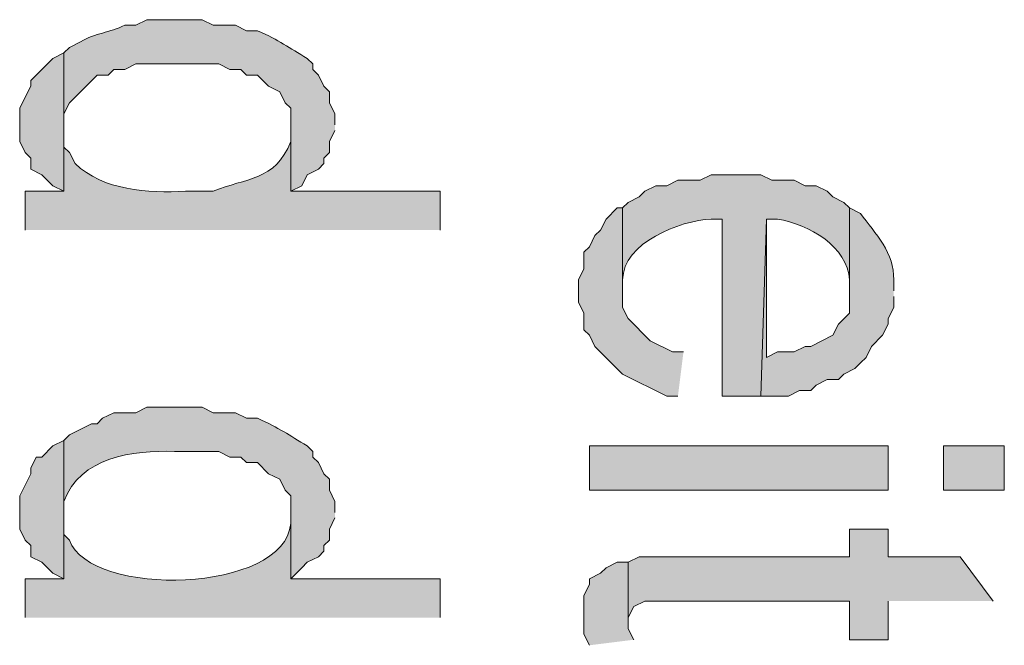
# Model space of a CAD drawing. Extents: x 17 to 595, y 17 to 775.
# Drawn here: x 40 to 51, y 293 to 300 of the extents above; entities that cross this region are included whole.
import ezdxf

# ---------------------------------------------------------------- set-up
doc = ezdxf.new("R2010")
doc.units = 0
doc.header["$MEASUREMENT"] = 0
doc.layers.add('Layer 1', color=7, linetype='Continuous', lineweight=0)

msp = doc.modelspace()

# ---------------------------------------------------------------- hatches: boundary and pattern name
at = {"layer": 'Layer 1', "true_color": 0x000000, "transparency": 33554687}
h = msp.add_hatch(color=18, dxfattribs=at)
edge = h.paths.add_edge_path()
edge.add_spline(control_points=[(43.62, 298.62), (43.62, 298.62), (43.62, 298.74), (43.62, 298.74), (43.62, 298.74), (43.56, 298.86), (43.56, 298.86), (43.56, 298.86), (43.56, 298.98), (43.56, 298.98), (43.56, 298.98), (43.5, 299.04), (43.5, 299.04), (43.5, 299.04), (43.44, 299.16), (43.44, 299.16), (43.44, 299.16), (43.38, 299.22), (43.38, 299.22), (43.38, 299.22), (43.38, 299.28), (43.38, 299.28), (43.38, 299.28), (43.32, 299.34), (43.32, 299.34), (43.116, 299.46), (43.018, 299.535), (42.78, 299.64), (42.78, 299.64), (42.66, 299.64), (42.66, 299.64), (42.66, 299.64), (42.54, 299.7), (42.54, 299.7), (42.54, 299.7), (42.3, 299.7), (42.3, 299.7), (42.3, 299.7), (42.18, 299.76), (42.18, 299.76), (42.18, 299.76), (41.58, 299.76), (41.58, 299.76), (41.58, 299.76), (41.46, 299.7), (41.46, 299.7), (41.46, 299.7), (41.34, 299.7), (41.34, 299.7), (41.172, 299.618), (41.023, 299.617), (40.86, 299.52), (40.86, 299.52), (40.74, 299.46), (40.74, 299.46), (40.74, 299.46), (40.68, 299.4), (40.68, 299.4), (40.68, 299.4), (40.68, 298.56), (40.68, 298.56), (40.68, 298.56), (40.68, 298.74), (40.68, 298.74), (40.68, 298.74), (40.74, 298.86), (40.74, 298.86), (40.74, 298.86), (40.8, 298.92), (40.8, 298.92), (40.8, 298.92), (41.04, 299.16), (41.04, 299.16), (41.04, 299.16), (41.16, 299.16), (41.16, 299.16), (41.16, 299.16), (41.22, 299.22), (41.22, 299.22), (41.22, 299.22), (41.34, 299.22), (41.34, 299.22), (41.34, 299.22), (41.46, 299.28), (41.46, 299.28), (41.46, 299.28), (42.36, 299.28), (42.36, 299.28), (42.36, 299.28), (42.48, 299.22), (42.48, 299.22), (42.48, 299.22), (42.6, 299.22), (42.6, 299.22), (42.6, 299.22), (42.66, 299.16), (42.66, 299.16), (42.66, 299.16), (42.78, 299.16), (42.78, 299.16), (42.78, 299.16), (42.9, 299.04), (42.9, 299.04), (42.9, 299.04), (43.02, 298.98), (43.02, 298.98), (43.02, 298.98), (43.08, 298.86), (43.08, 298.86), (43.08, 298.86), (43.14, 298.8), (43.14, 298.8), (43.14, 298.8), (43.14, 297.9), (43.14, 297.9), (43.14, 297.9), (43.26, 297.96), (43.26, 297.96), (43.26, 297.96), (43.32, 298.08), (43.32, 298.08), (43.32, 298.08), (43.44, 298.14), (43.44, 298.14), (43.44, 298.14), (43.5, 298.2), (43.5, 298.2), (43.5, 298.2), (43.5, 298.26), (43.5, 298.26), (43.5, 298.26), (43.56, 298.32), (43.56, 298.32), (43.56, 298.32), (43.56, 298.44), (43.56, 298.44), (43.56, 298.44), (43.62, 298.56), (43.62, 298.56)], knot_values=[0, 0, 0, 0, 1, 1, 1, 2, 2, 2, 3, 3, 3, 4, 4, 4, 5, 5, 5, 6, 6, 6, 7, 7, 7, 8, 8, 8, 9, 9, 9, 10, 10, 10, 11, 11, 11, 12, 12, 12, 13, 13, 13, 14, 14, 14, 15, 15, 15, 16, 16, 16, 17, 17, 17, 18, 18, 18, 19, 19, 19, 20, 20, 20, 21, 21, 21, 22, 22, 22, 23, 23, 23, 24, 24, 24, 25, 25, 25, 26, 26, 26, 27, 27, 27, 28, 28, 28, 29, 29, 29, 30, 30, 30, 31, 31, 31, 32, 32, 32, 33, 33, 33, 34, 34, 34, 35, 35, 35, 36, 36, 36, 37, 37, 37, 38, 38, 38, 39, 39, 39, 40, 40, 40, 41, 41, 41, 42, 42, 42, 43, 43, 43, 44, 44, 44, 45, 45, 45, 46, 46, 46, 46], degree=3, periodic=0)
edge.add_line((43.62, 298.56), (43.62, 298.62))
for points in [[(40.68, 298.38), (40.68, 299.4), (40.56, 299.34), (40.44, 299.22), (40.38, 299.16), (40.32, 299.1), (40.32, 299.04), (40.26, 298.92), (40.2, 298.8), (40.2, 298.44), (40.26, 298.32), (40.32, 298.26), (40.32, 298.14), (40.44, 298.08), (40.56, 297.96), (40.68, 297.9)], [(47.4, 296.16), (47.28, 296.16), (47.04, 296.28), (46.8, 296.52), (46.74, 296.64), (46.74, 297.72), (46.68, 297.72), (46.56, 297.6), (46.5, 297.48), (46.44, 297.42), (46.38, 297.3), (46.32, 297.24), (46.32, 297.06), (46.26, 296.94), (46.26, 296.7), (46.32, 296.58), (46.32, 296.4), (46.38, 296.34), (46.44, 296.22), (46.74, 295.92), (47.22, 295.68), (47.34, 295.68)], [(40.68, 294.18), (40.68, 295.2), (40.56, 295.14), (40.44, 295.02), (40.38, 295.02), (40.32, 294.9), (40.32, 294.84), (40.2, 294.6), (40.2, 294.24), (40.26, 294.12), (40.32, 294.06), (40.32, 293.94), (40.44, 293.88), (40.5, 293.82), (40.56, 293.76), (40.68, 293.7)], [(50.76, 293.46), (50.4, 293.94), (49.62, 293.94), (49.62, 294.24), (49.2, 294.24), (49.2, 293.94), (46.92, 293.94), (46.8, 293.88), (46.8, 293.22), (46.8, 293.28), (46.86, 293.4), (46.98, 293.46), (49.2, 293.46), (49.2, 293.04), (49.62, 293.04), (49.62, 293.46)], [(46.86, 293.04), (46.8, 293.16), (46.8, 293.88), (46.68, 293.88), (46.56, 293.82), (46.5, 293.76), (46.38, 293.7), (46.38, 293.64), (46.32, 293.52), (46.32, 293.1), (46.38, 292.98)]]:
    msp.add_hatch(color=18, dxfattribs=at).paths.add_polyline_path(points)
h = msp.add_hatch(color=18, dxfattribs=at)
edge = h.paths.add_edge_path()
edge.add_spline(control_points=[(44.76, 297.48), (44.76, 297.48), (44.76, 297.9), (44.76, 297.9), (44.76, 297.9), (43.14, 297.9), (43.14, 297.9), (43.14, 297.9), (43.14, 298.62), (43.14, 298.62), (43.14, 298.62), (43.14, 298.44), (43.14, 298.44), (42.972, 298.004), (42.652, 298.051), (42.3, 297.9), (42.3, 297.9), (42, 297.9), (42, 297.9), (41.589, 297.88), (41.108, 297.909), (40.8, 298.2), (40.8, 298.2), (40.74, 298.32), (40.74, 298.32), (40.74, 298.32), (40.68, 298.38), (40.68, 298.38), (40.68, 298.38), (40.68, 297.9), (40.68, 297.9), (40.68, 297.9), (40.26, 297.9), (40.26, 297.9), (40.26, 297.9), (40.26, 297.48), (40.26, 297.48)], knot_values=[0, 0, 0, 0, 1, 1, 1, 2, 2, 2, 3, 3, 3, 4, 4, 4, 5, 5, 5, 6, 6, 6, 7, 7, 7, 8, 8, 8, 9, 9, 9, 10, 10, 10, 11, 11, 11, 12, 12, 12, 12], degree=3, periodic=0)
edge.add_line((40.26, 297.48), (44.76, 297.48))
h = msp.add_hatch(color=18, dxfattribs=at)
edge = h.paths.add_edge_path()
edge.add_spline(control_points=[(49.2, 297.72), (49.2, 297.72), (49.14, 297.78), (49.14, 297.78), (49.14, 297.78), (49.02, 297.84), (49.02, 297.84), (49.02, 297.84), (48.96, 297.9), (48.96, 297.9), (48.96, 297.9), (48.84, 297.96), (48.84, 297.96), (48.84, 297.96), (48.72, 297.96), (48.72, 297.96), (48.72, 297.96), (48.6, 298.02), (48.6, 298.02), (48.6, 298.02), (48.36, 298.02), (48.36, 298.02), (48.36, 298.02), (48.24, 298.08), (48.24, 298.08), (48.24, 298.08), (47.7, 298.08), (47.7, 298.08), (47.7, 298.08), (47.58, 298.02), (47.58, 298.02), (47.58, 298.02), (47.34, 298.02), (47.34, 298.02), (47.34, 298.02), (47.22, 297.96), (47.22, 297.96), (47.22, 297.96), (47.1, 297.96), (47.1, 297.96), (47.1, 297.96), (46.98, 297.9), (46.98, 297.9), (46.98, 297.9), (46.92, 297.84), (46.92, 297.84), (46.92, 297.84), (46.8, 297.78), (46.8, 297.78), (46.8, 297.78), (46.74, 297.72), (46.74, 297.72), (46.74, 297.72), (46.74, 296.82), (46.74, 296.82), (46.74, 296.82), (46.74, 296.94), (46.74, 296.94), (46.744, 297.346), (47.363, 297.581), (47.7, 297.6), (47.7, 297.6), (47.82, 297.6), (47.82, 297.6), (47.82, 297.6), (47.82, 295.68), (47.82, 295.68), (47.82, 295.68), (48.24, 295.68), (48.24, 295.68), (48.24, 295.68), (48.3, 297.6), (48.3, 297.6), (48.3, 297.6), (48.42, 297.6), (48.42, 297.6), (48.76, 297.544), (49.184, 297.299), (49.2, 296.94), (49.2, 296.94), (49.2, 296.82), (49.2, 296.82)], knot_values=[0, 0, 0, 0, 1, 1, 1, 2, 2, 2, 3, 3, 3, 4, 4, 4, 5, 5, 5, 6, 6, 6, 7, 7, 7, 8, 8, 8, 9, 9, 9, 10, 10, 10, 11, 11, 11, 12, 12, 12, 13, 13, 13, 14, 14, 14, 15, 15, 15, 16, 16, 16, 17, 17, 17, 18, 18, 18, 19, 19, 19, 20, 20, 20, 21, 21, 21, 22, 22, 22, 23, 23, 23, 24, 24, 24, 25, 25, 25, 26, 26, 26, 27, 27, 27, 27], degree=3, periodic=0)
edge.add_line((49.2, 296.82), (49.2, 297.72))
h = msp.add_hatch(color=18, dxfattribs=at)
edge = h.paths.add_edge_path()
edge.add_spline(control_points=[(49.68, 296.82), (49.68, 296.82), (49.68, 296.94), (49.68, 296.94), (49.692, 297.23), (49.481, 297.443), (49.32, 297.66), (49.32, 297.66), (49.2, 297.72), (49.2, 297.72), (49.2, 297.72), (49.2, 296.58), (49.2, 296.58), (49.2, 296.58), (49.08, 296.46), (49.08, 296.46), (49.08, 296.46), (49.02, 296.34), (49.02, 296.34), (49.02, 296.34), (48.78, 296.22), (48.78, 296.22), (48.78, 296.22), (48.72, 296.22), (48.72, 296.22), (48.72, 296.22), (48.6, 296.16), (48.6, 296.16), (48.6, 296.16), (48.42, 296.16), (48.42, 296.16), (48.42, 296.16), (48.3, 296.1), (48.3, 296.1), (48.3, 296.1), (48.3, 297.6), (48.3, 297.6), (48.3, 297.6), (48.24, 295.68), (48.24, 295.68), (48.24, 295.68), (48.54, 295.68), (48.54, 295.68), (48.54, 295.68), (48.66, 295.74), (48.66, 295.74), (48.66, 295.74), (48.78, 295.74), (48.78, 295.74), (48.78, 295.74), (48.84, 295.8), (48.84, 295.8), (48.84, 295.8), (48.96, 295.86), (48.96, 295.86), (48.96, 295.86), (49.08, 295.86), (49.08, 295.86), (49.08, 295.86), (49.14, 295.92), (49.14, 295.92), (49.14, 295.92), (49.26, 295.98), (49.26, 295.98), (49.26, 295.98), (49.32, 296.04), (49.32, 296.04), (49.32, 296.04), (49.38, 296.1), (49.38, 296.1), (49.38, 296.1), (49.44, 296.22), (49.44, 296.22), (49.44, 296.22), (49.56, 296.34), (49.56, 296.34), (49.56, 296.34), (49.62, 296.46), (49.62, 296.46), (49.62, 296.46), (49.62, 296.52), (49.62, 296.52), (49.62, 296.52), (49.68, 296.64), (49.68, 296.64), (49.68, 296.64), (49.68, 296.76), (49.68, 296.76)], knot_values=[0, 0, 0, 0, 1, 1, 1, 2, 2, 2, 3, 3, 3, 4, 4, 4, 5, 5, 5, 6, 6, 6, 7, 7, 7, 8, 8, 8, 9, 9, 9, 10, 10, 10, 11, 11, 11, 12, 12, 12, 13, 13, 13, 14, 14, 14, 15, 15, 15, 16, 16, 16, 17, 17, 17, 18, 18, 18, 19, 19, 19, 20, 20, 20, 21, 21, 21, 22, 22, 22, 23, 23, 23, 24, 24, 24, 25, 25, 25, 26, 26, 26, 27, 27, 27, 28, 28, 28, 29, 29, 29, 29], degree=3, periodic=0)
edge.add_line((49.68, 296.76), (49.68, 296.82))
h = msp.add_hatch(color=18, dxfattribs=at)
edge = h.paths.add_edge_path()
edge.add_spline(control_points=[(43.62, 294.42), (43.62, 294.42), (43.62, 294.54), (43.62, 294.54), (43.62, 294.54), (43.56, 294.66), (43.56, 294.66), (43.56, 294.66), (43.56, 294.78), (43.56, 294.78), (43.56, 294.78), (43.5, 294.84), (43.5, 294.84), (43.5, 294.84), (43.44, 294.96), (43.44, 294.96), (43.44, 294.96), (43.38, 295.02), (43.38, 295.02), (43.38, 295.02), (43.38, 295.08), (43.38, 295.08), (43.38, 295.08), (43.32, 295.14), (43.32, 295.14), (43.116, 295.259), (43.018, 295.335), (42.78, 295.44), (42.78, 295.44), (42.66, 295.44), (42.66, 295.44), (42.66, 295.44), (42.54, 295.5), (42.54, 295.5), (42.54, 295.5), (42.3, 295.5), (42.3, 295.5), (42.3, 295.5), (42.18, 295.56), (42.18, 295.56), (42.18, 295.56), (41.58, 295.56), (41.58, 295.56), (41.58, 295.56), (41.46, 295.5), (41.46, 295.5), (41.46, 295.5), (41.22, 295.5), (41.22, 295.5), (41.22, 295.5), (41.1, 295.44), (41.1, 295.44), (41.1, 295.44), (41.04, 295.38), (41.04, 295.38), (41.04, 295.38), (40.98, 295.38), (40.98, 295.38), (40.98, 295.38), (40.74, 295.26), (40.74, 295.26), (40.74, 295.26), (40.68, 295.2), (40.68, 295.2), (40.68, 295.2), (40.68, 294.36), (40.68, 294.36), (40.68, 294.36), (40.68, 294.54), (40.68, 294.54), (40.853, 295.016), (41.43, 295.099), (41.88, 295.08), (41.88, 295.08), (42.36, 295.08), (42.36, 295.08), (42.36, 295.08), (42.48, 295.02), (42.48, 295.02), (42.48, 295.02), (42.6, 295.02), (42.6, 295.02), (42.6, 295.02), (42.66, 294.96), (42.66, 294.96), (42.66, 294.96), (42.78, 294.96), (42.78, 294.96), (42.78, 294.96), (42.9, 294.84), (42.9, 294.84), (42.9, 294.84), (43.02, 294.78), (43.02, 294.78), (43.02, 294.78), (43.08, 294.66), (43.08, 294.66), (43.08, 294.66), (43.14, 294.6), (43.14, 294.6), (43.14, 294.6), (43.14, 293.7), (43.14, 293.7), (43.14, 293.7), (43.26, 293.82), (43.26, 293.82), (43.26, 293.82), (43.32, 293.88), (43.32, 293.88), (43.32, 293.88), (43.44, 293.94), (43.44, 293.94), (43.44, 293.94), (43.5, 294), (43.5, 294), (43.5, 294), (43.5, 294.06), (43.5, 294.06), (43.5, 294.06), (43.56, 294.12), (43.56, 294.12), (43.56, 294.12), (43.56, 294.24), (43.56, 294.24), (43.56, 294.24), (43.62, 294.36), (43.62, 294.36)], knot_values=[0, 0, 0, 0, 1, 1, 1, 2, 2, 2, 3, 3, 3, 4, 4, 4, 5, 5, 5, 6, 6, 6, 7, 7, 7, 8, 8, 8, 9, 9, 9, 10, 10, 10, 11, 11, 11, 12, 12, 12, 13, 13, 13, 14, 14, 14, 15, 15, 15, 16, 16, 16, 17, 17, 17, 18, 18, 18, 19, 19, 19, 20, 20, 20, 21, 21, 21, 22, 22, 22, 23, 23, 23, 24, 24, 24, 25, 25, 25, 26, 26, 26, 27, 27, 27, 28, 28, 28, 29, 29, 29, 30, 30, 30, 31, 31, 31, 32, 32, 32, 33, 33, 33, 34, 34, 34, 35, 35, 35, 36, 36, 36, 37, 37, 37, 38, 38, 38, 39, 39, 39, 40, 40, 40, 41, 41, 41, 42, 42, 42, 42], degree=3, periodic=0)
edge.add_line((43.62, 294.36), (43.62, 294.42))
h = msp.add_hatch(color=18, dxfattribs=at)
h.dxf.hatch_style = 2
h.paths.add_polyline_path([(46.38, 294.66), (49.62, 294.66), (49.62, 295.14), (46.38, 295.14)])
h = msp.add_hatch(color=18, dxfattribs=at)
h.dxf.hatch_style = 2
h.paths.add_polyline_path([(50.22, 294.66), (50.88, 294.66), (50.88, 295.14), (50.22, 295.14)])
h = msp.add_hatch(color=18, dxfattribs=at)
edge = h.paths.add_edge_path()
edge.add_spline(control_points=[(44.76, 293.28), (44.76, 293.28), (44.76, 293.7), (44.76, 293.7), (44.76, 293.7), (43.14, 293.7), (43.14, 293.7), (43.14, 293.7), (43.14, 294.42), (43.14, 294.42), (43.14, 294.42), (43.14, 294.3), (43.14, 294.3), (43.076, 293.543), (40.964, 293.491), (40.74, 294.12), (40.74, 294.12), (40.68, 294.18), (40.68, 294.18), (40.68, 294.18), (40.68, 293.7), (40.68, 293.7), (40.68, 293.7), (40.26, 293.7), (40.26, 293.7), (40.26, 293.7), (40.26, 293.28), (40.26, 293.28)], knot_values=[0, 0, 0, 0, 1, 1, 1, 2, 2, 2, 3, 3, 3, 4, 4, 4, 5, 5, 5, 6, 6, 6, 7, 7, 7, 8, 8, 8, 9, 9, 9, 9], degree=3, periodic=0)
edge.add_line((40.26, 293.28), (44.76, 293.28))

# ---------------------------------------------------------------- linework, layer by layer
at = {"layer": 'Layer 1'}
for points in [[(40.68, 298.38), (40.68, 299.4), (40.56, 299.34), (40.44, 299.22), (40.38, 299.16), (40.32, 299.1), (40.32, 299.04), (40.26, 298.92), (40.2, 298.8), (40.2, 298.44), (40.26, 298.32), (40.32, 298.26), (40.32, 298.14), (40.44, 298.08), (40.56, 297.96), (40.68, 297.9)], [(47.4, 296.16), (47.28, 296.16), (47.04, 296.28), (46.8, 296.52), (46.74, 296.64), (46.74, 297.72), (46.68, 297.72), (46.56, 297.6), (46.5, 297.48), (46.44, 297.42), (46.38, 297.3), (46.32, 297.24), (46.32, 297.06), (46.26, 296.94), (46.26, 296.7), (46.32, 296.58), (46.32, 296.4), (46.38, 296.34), (46.44, 296.22), (46.74, 295.92), (47.22, 295.68), (47.34, 295.68)], [(40.68, 294.18), (40.68, 295.2), (40.56, 295.14), (40.44, 295.02), (40.38, 295.02), (40.32, 294.9), (40.32, 294.84), (40.2, 294.6), (40.2, 294.24), (40.26, 294.12), (40.32, 294.06), (40.32, 293.94), (40.44, 293.88), (40.5, 293.82), (40.56, 293.76), (40.68, 293.7)], [(50.76, 293.46), (50.4, 293.94), (49.62, 293.94), (49.62, 294.24), (49.2, 294.24), (49.2, 293.94), (46.92, 293.94), (46.8, 293.88), (46.8, 293.22), (46.8, 293.28), (46.86, 293.4), (46.98, 293.46), (49.2, 293.46), (49.2, 293.04), (49.62, 293.04), (49.62, 293.46)], [(46.86, 293.04), (46.8, 293.16), (46.8, 293.88), (46.68, 293.88), (46.56, 293.82), (46.5, 293.76), (46.38, 293.7), (46.38, 293.64), (46.32, 293.52), (46.32, 293.1), (46.38, 292.98)]]:
    msp.add_lwpolyline(points, dxfattribs=at)
for points in [[(46.38, 294.66), (49.62, 294.66), (49.62, 295.14), (46.38, 295.14)], [(50.22, 294.66), (50.88, 294.66), (50.88, 295.14), (50.22, 295.14)]]:
    msp.add_lwpolyline(points, close=True, dxfattribs=at)
for points, knots in [([(43.62, 298.62), (43.62, 298.62), (43.62, 298.74), (43.62, 298.74), (43.62, 298.74), (43.56, 298.86), (43.56, 298.86), (43.56, 298.86), (43.56, 298.98), (43.56, 298.98), (43.56, 298.98), (43.5, 299.04), (43.5, 299.04), (43.5, 299.04), (43.44, 299.16), (43.44, 299.16), (43.44, 299.16), (43.38, 299.22), (43.38, 299.22), (43.38, 299.22), (43.38, 299.28), (43.38, 299.28), (43.38, 299.28), (43.32, 299.34), (43.32, 299.34), (43.116, 299.46), (43.018, 299.535), (42.78, 299.64), (42.78, 299.64), (42.66, 299.64), (42.66, 299.64), (42.66, 299.64), (42.54, 299.7), (42.54, 299.7), (42.54, 299.7), (42.3, 299.7), (42.3, 299.7), (42.3, 299.7), (42.18, 299.76), (42.18, 299.76), (42.18, 299.76), (41.58, 299.76), (41.58, 299.76), (41.58, 299.76), (41.46, 299.7), (41.46, 299.7), (41.46, 299.7), (41.34, 299.7), (41.34, 299.7), (41.172, 299.618), (41.023, 299.617), (40.86, 299.52), (40.86, 299.52), (40.74, 299.46), (40.74, 299.46), (40.74, 299.46), (40.68, 299.4), (40.68, 299.4), (40.68, 299.4), (40.68, 298.56), (40.68, 298.56), (40.68, 298.56), (40.68, 298.74), (40.68, 298.74), (40.68, 298.74), (40.74, 298.86), (40.74, 298.86), (40.74, 298.86), (40.8, 298.92), (40.8, 298.92), (40.8, 298.92), (41.04, 299.16), (41.04, 299.16), (41.04, 299.16), (41.16, 299.16), (41.16, 299.16), (41.16, 299.16), (41.22, 299.22), (41.22, 299.22), (41.22, 299.22), (41.34, 299.22), (41.34, 299.22), (41.34, 299.22), (41.46, 299.28), (41.46, 299.28), (41.46, 299.28), (42.36, 299.28), (42.36, 299.28), (42.36, 299.28), (42.48, 299.22), (42.48, 299.22), (42.48, 299.22), (42.6, 299.22), (42.6, 299.22), (42.6, 299.22), (42.66, 299.16), (42.66, 299.16), (42.66, 299.16), (42.78, 299.16), (42.78, 299.16), (42.78, 299.16), (42.9, 299.04), (42.9, 299.04), (42.9, 299.04), (43.02, 298.98), (43.02, 298.98), (43.02, 298.98), (43.08, 298.86), (43.08, 298.86), (43.08, 298.86), (43.14, 298.8), (43.14, 298.8), (43.14, 298.8), (43.14, 297.9), (43.14, 297.9), (43.14, 297.9), (43.26, 297.96), (43.26, 297.96), (43.26, 297.96), (43.32, 298.08), (43.32, 298.08), (43.32, 298.08), (43.44, 298.14), (43.44, 298.14), (43.44, 298.14), (43.5, 298.2), (43.5, 298.2), (43.5, 298.2), (43.5, 298.26), (43.5, 298.26), (43.5, 298.26), (43.56, 298.32), (43.56, 298.32), (43.56, 298.32), (43.56, 298.44), (43.56, 298.44), (43.56, 298.44), (43.62, 298.56), (43.62, 298.56)], [0, 0, 0, 0, 1, 1, 1, 2, 2, 2, 3, 3, 3, 4, 4, 4, 5, 5, 5, 6, 6, 6, 7, 7, 7, 8, 8, 8, 9, 9, 9, 10, 10, 10, 11, 11, 11, 12, 12, 12, 13, 13, 13, 14, 14, 14, 15, 15, 15, 16, 16, 16, 17, 17, 17, 18, 18, 18, 19, 19, 19, 20, 20, 20, 21, 21, 21, 22, 22, 22, 23, 23, 23, 24, 24, 24, 25, 25, 25, 26, 26, 26, 27, 27, 27, 28, 28, 28, 29, 29, 29, 30, 30, 30, 31, 31, 31, 32, 32, 32, 33, 33, 33, 34, 34, 34, 35, 35, 35, 36, 36, 36, 37, 37, 37, 38, 38, 38, 39, 39, 39, 40, 40, 40, 41, 41, 41, 42, 42, 42, 43, 43, 43, 44, 44, 44, 45, 45, 45, 46, 46, 46, 46]), ([(44.76, 297.48), (44.76, 297.48), (44.76, 297.9), (44.76, 297.9), (44.76, 297.9), (43.14, 297.9), (43.14, 297.9), (43.14, 297.9), (43.14, 298.62), (43.14, 298.62), (43.14, 298.62), (43.14, 298.44), (43.14, 298.44), (42.972, 298.004), (42.652, 298.051), (42.3, 297.9), (42.3, 297.9), (42, 297.9), (42, 297.9), (41.589, 297.88), (41.108, 297.909), (40.8, 298.2), (40.8, 298.2), (40.74, 298.32), (40.74, 298.32), (40.74, 298.32), (40.68, 298.38), (40.68, 298.38), (40.68, 298.38), (40.68, 297.9), (40.68, 297.9), (40.68, 297.9), (40.26, 297.9), (40.26, 297.9), (40.26, 297.9), (40.26, 297.48), (40.26, 297.48)], [0, 0, 0, 0, 1, 1, 1, 2, 2, 2, 3, 3, 3, 4, 4, 4, 5, 5, 5, 6, 6, 6, 7, 7, 7, 8, 8, 8, 9, 9, 9, 10, 10, 10, 11, 11, 11, 12, 12, 12, 12]), ([(49.2, 297.72), (49.2, 297.72), (49.14, 297.78), (49.14, 297.78), (49.14, 297.78), (49.02, 297.84), (49.02, 297.84), (49.02, 297.84), (48.96, 297.9), (48.96, 297.9), (48.96, 297.9), (48.84, 297.96), (48.84, 297.96), (48.84, 297.96), (48.72, 297.96), (48.72, 297.96), (48.72, 297.96), (48.6, 298.02), (48.6, 298.02), (48.6, 298.02), (48.36, 298.02), (48.36, 298.02), (48.36, 298.02), (48.24, 298.08), (48.24, 298.08), (48.24, 298.08), (47.7, 298.08), (47.7, 298.08), (47.7, 298.08), (47.58, 298.02), (47.58, 298.02), (47.58, 298.02), (47.34, 298.02), (47.34, 298.02), (47.34, 298.02), (47.22, 297.96), (47.22, 297.96), (47.22, 297.96), (47.1, 297.96), (47.1, 297.96), (47.1, 297.96), (46.98, 297.9), (46.98, 297.9), (46.98, 297.9), (46.92, 297.84), (46.92, 297.84), (46.92, 297.84), (46.8, 297.78), (46.8, 297.78), (46.8, 297.78), (46.74, 297.72), (46.74, 297.72), (46.74, 297.72), (46.74, 296.82), (46.74, 296.82), (46.74, 296.82), (46.74, 296.94), (46.74, 296.94), (46.744, 297.346), (47.363, 297.581), (47.7, 297.6), (47.7, 297.6), (47.82, 297.6), (47.82, 297.6), (47.82, 297.6), (47.82, 295.68), (47.82, 295.68), (47.82, 295.68), (48.24, 295.68), (48.24, 295.68), (48.24, 295.68), (48.3, 297.6), (48.3, 297.6), (48.3, 297.6), (48.42, 297.6), (48.42, 297.6), (48.76, 297.544), (49.184, 297.299), (49.2, 296.94), (49.2, 296.94), (49.2, 296.82), (49.2, 296.82)], [0, 0, 0, 0, 1, 1, 1, 2, 2, 2, 3, 3, 3, 4, 4, 4, 5, 5, 5, 6, 6, 6, 7, 7, 7, 8, 8, 8, 9, 9, 9, 10, 10, 10, 11, 11, 11, 12, 12, 12, 13, 13, 13, 14, 14, 14, 15, 15, 15, 16, 16, 16, 17, 17, 17, 18, 18, 18, 19, 19, 19, 20, 20, 20, 21, 21, 21, 22, 22, 22, 23, 23, 23, 24, 24, 24, 25, 25, 25, 26, 26, 26, 27, 27, 27, 27]), ([(49.68, 296.82), (49.68, 296.82), (49.68, 296.94), (49.68, 296.94), (49.692, 297.23), (49.481, 297.443), (49.32, 297.66), (49.32, 297.66), (49.2, 297.72), (49.2, 297.72), (49.2, 297.72), (49.2, 296.58), (49.2, 296.58), (49.2, 296.58), (49.08, 296.46), (49.08, 296.46), (49.08, 296.46), (49.02, 296.34), (49.02, 296.34), (49.02, 296.34), (48.78, 296.22), (48.78, 296.22), (48.78, 296.22), (48.72, 296.22), (48.72, 296.22), (48.72, 296.22), (48.6, 296.16), (48.6, 296.16), (48.6, 296.16), (48.42, 296.16), (48.42, 296.16), (48.42, 296.16), (48.3, 296.1), (48.3, 296.1), (48.3, 296.1), (48.3, 297.6), (48.3, 297.6), (48.3, 297.6), (48.24, 295.68), (48.24, 295.68), (48.24, 295.68), (48.54, 295.68), (48.54, 295.68), (48.54, 295.68), (48.66, 295.74), (48.66, 295.74), (48.66, 295.74), (48.78, 295.74), (48.78, 295.74), (48.78, 295.74), (48.84, 295.8), (48.84, 295.8), (48.84, 295.8), (48.96, 295.86), (48.96, 295.86), (48.96, 295.86), (49.08, 295.86), (49.08, 295.86), (49.08, 295.86), (49.14, 295.92), (49.14, 295.92), (49.14, 295.92), (49.26, 295.98), (49.26, 295.98), (49.26, 295.98), (49.32, 296.04), (49.32, 296.04), (49.32, 296.04), (49.38, 296.1), (49.38, 296.1), (49.38, 296.1), (49.44, 296.22), (49.44, 296.22), (49.44, 296.22), (49.56, 296.34), (49.56, 296.34), (49.56, 296.34), (49.62, 296.46), (49.62, 296.46), (49.62, 296.46), (49.62, 296.52), (49.62, 296.52), (49.62, 296.52), (49.68, 296.64), (49.68, 296.64), (49.68, 296.64), (49.68, 296.76), (49.68, 296.76)], [0, 0, 0, 0, 1, 1, 1, 2, 2, 2, 3, 3, 3, 4, 4, 4, 5, 5, 5, 6, 6, 6, 7, 7, 7, 8, 8, 8, 9, 9, 9, 10, 10, 10, 11, 11, 11, 12, 12, 12, 13, 13, 13, 14, 14, 14, 15, 15, 15, 16, 16, 16, 17, 17, 17, 18, 18, 18, 19, 19, 19, 20, 20, 20, 21, 21, 21, 22, 22, 22, 23, 23, 23, 24, 24, 24, 25, 25, 25, 26, 26, 26, 27, 27, 27, 28, 28, 28, 29, 29, 29, 29]), ([(43.62, 294.42), (43.62, 294.42), (43.62, 294.54), (43.62, 294.54), (43.62, 294.54), (43.56, 294.66), (43.56, 294.66), (43.56, 294.66), (43.56, 294.78), (43.56, 294.78), (43.56, 294.78), (43.5, 294.84), (43.5, 294.84), (43.5, 294.84), (43.44, 294.96), (43.44, 294.96), (43.44, 294.96), (43.38, 295.02), (43.38, 295.02), (43.38, 295.02), (43.38, 295.08), (43.38, 295.08), (43.38, 295.08), (43.32, 295.14), (43.32, 295.14), (43.116, 295.259), (43.018, 295.335), (42.78, 295.44), (42.78, 295.44), (42.66, 295.44), (42.66, 295.44), (42.66, 295.44), (42.54, 295.5), (42.54, 295.5), (42.54, 295.5), (42.3, 295.5), (42.3, 295.5), (42.3, 295.5), (42.18, 295.56), (42.18, 295.56), (42.18, 295.56), (41.58, 295.56), (41.58, 295.56), (41.58, 295.56), (41.46, 295.5), (41.46, 295.5), (41.46, 295.5), (41.22, 295.5), (41.22, 295.5), (41.22, 295.5), (41.1, 295.44), (41.1, 295.44), (41.1, 295.44), (41.04, 295.38), (41.04, 295.38), (41.04, 295.38), (40.98, 295.38), (40.98, 295.38), (40.98, 295.38), (40.74, 295.26), (40.74, 295.26), (40.74, 295.26), (40.68, 295.2), (40.68, 295.2), (40.68, 295.2), (40.68, 294.36), (40.68, 294.36), (40.68, 294.36), (40.68, 294.54), (40.68, 294.54), (40.853, 295.016), (41.43, 295.099), (41.88, 295.08), (41.88, 295.08), (42.36, 295.08), (42.36, 295.08), (42.36, 295.08), (42.48, 295.02), (42.48, 295.02), (42.48, 295.02), (42.6, 295.02), (42.6, 295.02), (42.6, 295.02), (42.66, 294.96), (42.66, 294.96), (42.66, 294.96), (42.78, 294.96), (42.78, 294.96), (42.78, 294.96), (42.9, 294.84), (42.9, 294.84), (42.9, 294.84), (43.02, 294.78), (43.02, 294.78), (43.02, 294.78), (43.08, 294.66), (43.08, 294.66), (43.08, 294.66), (43.14, 294.6), (43.14, 294.6), (43.14, 294.6), (43.14, 293.7), (43.14, 293.7), (43.14, 293.7), (43.26, 293.82), (43.26, 293.82), (43.26, 293.82), (43.32, 293.88), (43.32, 293.88), (43.32, 293.88), (43.44, 293.94), (43.44, 293.94), (43.44, 293.94), (43.5, 294), (43.5, 294), (43.5, 294), (43.5, 294.06), (43.5, 294.06), (43.5, 294.06), (43.56, 294.12), (43.56, 294.12), (43.56, 294.12), (43.56, 294.24), (43.56, 294.24), (43.56, 294.24), (43.62, 294.36), (43.62, 294.36)], [0, 0, 0, 0, 1, 1, 1, 2, 2, 2, 3, 3, 3, 4, 4, 4, 5, 5, 5, 6, 6, 6, 7, 7, 7, 8, 8, 8, 9, 9, 9, 10, 10, 10, 11, 11, 11, 12, 12, 12, 13, 13, 13, 14, 14, 14, 15, 15, 15, 16, 16, 16, 17, 17, 17, 18, 18, 18, 19, 19, 19, 20, 20, 20, 21, 21, 21, 22, 22, 22, 23, 23, 23, 24, 24, 24, 25, 25, 25, 26, 26, 26, 27, 27, 27, 28, 28, 28, 29, 29, 29, 30, 30, 30, 31, 31, 31, 32, 32, 32, 33, 33, 33, 34, 34, 34, 35, 35, 35, 36, 36, 36, 37, 37, 37, 38, 38, 38, 39, 39, 39, 40, 40, 40, 41, 41, 41, 42, 42, 42, 42]), ([(44.76, 293.28), (44.76, 293.28), (44.76, 293.7), (44.76, 293.7), (44.76, 293.7), (43.14, 293.7), (43.14, 293.7), (43.14, 293.7), (43.14, 294.42), (43.14, 294.42), (43.14, 294.42), (43.14, 294.3), (43.14, 294.3), (43.076, 293.543), (40.964, 293.491), (40.74, 294.12), (40.74, 294.12), (40.68, 294.18), (40.68, 294.18), (40.68, 294.18), (40.68, 293.7), (40.68, 293.7), (40.68, 293.7), (40.26, 293.7), (40.26, 293.7), (40.26, 293.7), (40.26, 293.28), (40.26, 293.28)], [0, 0, 0, 0, 1, 1, 1, 2, 2, 2, 3, 3, 3, 4, 4, 4, 5, 5, 5, 6, 6, 6, 7, 7, 7, 8, 8, 8, 9, 9, 9, 9])]:
    msp.add_open_spline(points, degree=3, knots=knots, dxfattribs=at)

doc.saveas('drawing.dxf')
